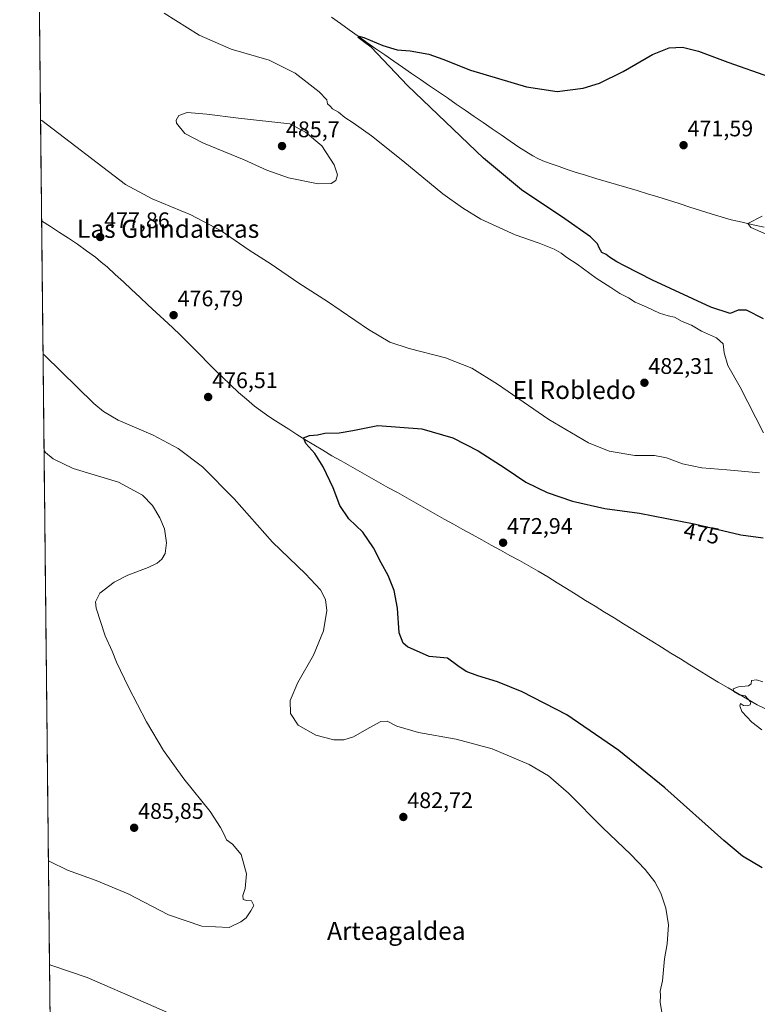
# Model space of a CAD drawing. Units: metres. Extents: x 573386 to 576834, y 4724194 to 4726545.
# Drawn here: x 573386 to 573714, y 4725236 to 4725673 of the extents above; entities that cross this region are included whole.
import ezdxf
from ezdxf.enums import TextEntityAlignment as Align

# ---------------------------------------------------------------- set-up
doc = ezdxf.new("R2010")
doc.units = ezdxf.units.M
doc.header["$MEASUREMENT"] = 0
for name, color, linetype, lineweight in [('Carátula', 7, 'Continuous', 5), ('Corriente natural lineal', 142, 'Continuous', 13), ('Cultivos herbáceos CxS', 92, 'Continuous', 0), ('Curva de nivel maestra', 36, 'Continuous', 30), ('Curva de nivel normal', 36, 'Continuous', 0), ('Entidad de ámbito territorial CxS', 92, 'Continuous', 0), ('Municipio CxS', 142, 'Continuous', 0), ('Punto de cota en terreno', 7, 'Continuous', 0), ('Rótulo de curva de nivel directora', 19, 'Continuous', 0), ('Rótulo de punto de cota en terreno', 19, 'Continuous', 0), ('Texto cartográfico', 19, 'Continuous', 0)]:
    doc.layers.add(name, color=color, linetype=linetype, lineweight=lineweight)
doc.styles.add('Arial', font='txt', dxfattribs={"height": 0.2})

# ---------------------------------------------------------------- blocks, each defined once
blk = doc.blocks.new('*U150')
at = {"layer": 'Cultivos herbáceos CxS', "color": 92, "linetype": 'Continuous', "lineweight": 0}
blk.add_polyline3d([(573401.33, 4725101.79, 472.83), (573386.48, 4726501.91, 495.66), (573395.23, 4726497.63, 495.73), (573452.8, 4726470.59, 493.66), (573451.49, 4726458.41, 495.14), (573450.23, 4726444.15, 495.22), (573450.18, 4726443.55, 495.21), (573517.34, 4726417.39, 493.7), (573538.89, 4726411.12, 493.11), (573556.86, 4726406.33, 492.57), (573585.61, 4726397.95, 491.86), (573610.77, 4726406.33, 490.55), (573620.26, 4726431.39, 483.41), (573616.76, 4726454.25, 478.42), (573581.13, 4726463.27, 479.93), (573546.08, 4726472.99, 480.39), (573499.35, 4726484.2, 484.47), (573468.21, 4726505.77, 483), (573459.72, 4726508.38, 482.95), (575112.05, 4726526.3, 475.44)], dxfattribs=at)
blk = doc.blocks.new('*U177')
at = {"layer": 'Curva de nivel normal', "color": 36, "linetype": 'Continuous', "lineweight": 0}
for points in [[(573716.17, 4725357.54, 470), (573711.76, 4725361, 470), (573707.32, 4725365.74, 470), (573706.42, 4725368.25, 470), (573706.68, 4725369.35, 470), (573708.04, 4725368.42, 470), (573709.61, 4725368.2, 470), (573710.94, 4725368.72, 470), (573711.26, 4725369.86, 470), (573708.75, 4725372.65, 470), (573706.27, 4725373.12, 470), (573703.63, 4725374.66, 470), (573703.41, 4725375.84, 470), (573705.75, 4725376.7, 470), (573710.16, 4725377.18, 470), (573711.34, 4725378.08, 470), (573711.48, 4725379.48, 470), (573713.78, 4725379.85, 470), (573716.52, 4725378.94, 470)], [(573717.7828, 4725577.9598, 0), (573711.2212, 4725580.8173, 0), (573709.8851, 4725582.5951, 0), (573716.3012, 4725585.7915, 0)]]:
    blk.add_polyline3d(points, dxfattribs=at)
blk = doc.blocks.new('*U183')
at = {"layer": 'Curva de nivel normal', "color": 36, "linetype": 'Continuous', "lineweight": 0}
blk.add_polyline3d([(573399.23, 4725299.4, 485), (573399.84, 4725299.02, 485), (573407.7, 4725295.28, 485), (573420.38, 4725290.69, 485), (573434.68, 4725284.78, 485), (573452.54, 4725275.36, 485), (573467.44, 4725270.42, 485), (573479.5, 4725269.76, 485), (573484.78, 4725272.21, 485), (573487.11, 4725274.04, 485), (573489.11, 4725277.18, 485), (573490.54, 4725279.6, 485), (573489.48, 4725281.55, 485), (573487.29, 4725281.69, 485), (573485.78, 4725282.18, 485), (573485.53, 4725283.93, 485), (573486.69, 4725287.09, 485), (573487.28, 4725293.68, 485), (573484.86, 4725302.26, 485), (573481, 4725306.73, 485), (573478.28, 4725308.65, 485), (573477.18, 4725311.31, 485), (573475.62, 4725314.18, 485), (573471.1, 4725321.38, 485), (573459.41, 4725335.8, 485), (573450.29, 4725348.48, 485), (573442.8, 4725361.2, 485), (573434.82, 4725376.57, 485), (573429.53, 4725387.72, 485), (573427.53, 4725392.62, 485), (573424.4, 4725399.3, 485), (573420.41, 4725411.62, 485), (573420.21, 4725414.51, 485), (573422.12, 4725418.34, 485), (573428.45, 4725423.23, 485), (573434.44, 4725426.36, 485), (573443.53, 4725429.71, 485), (573447.56, 4725431.6, 485), (573449.58, 4725433.49, 485), (573451.03, 4725435.98, 485), (573451.71, 4725440.76, 485), (573450.8, 4725446.85, 485), (573448.78, 4725451.83, 485), (573445.41, 4725457.3, 485), (573441.1, 4725461.86, 485), (573430.35, 4725467.58, 485), (573410.28, 4725473.79, 485), (573401.3, 4725477.96, 485), (573397.92, 4725480.86, 485), (573397.3, 4725481.72, 485)], dxfattribs=at)
blk = doc.blocks.new('*U189')
at = {"layer": 'Curva de nivel normal', "color": 36, "linetype": 'Continuous', "lineweight": 0}
for points in [[(573450.67, 4725676, 480), (573466.18, 4725666.27, 480), (573480.42, 4725660.03, 480), (573497.28, 4725655.13, 480), (573508.84, 4725649.47, 480), (573519.48, 4725641.14, 480), (573522.97, 4725637.51, 480), (573523.24, 4725635.7, 480), (573524.34, 4725634.74, 480), (573525.5, 4725633.54, 480), (573528.09, 4725632.12, 480), (573530.97, 4725629.68, 480), (573534.68, 4725627.38, 480), (573542.8, 4725621.5, 480), (573556.73, 4725610.44, 480), (573574.46, 4725595.83, 480), (573583.24, 4725589.58, 480), (573591.32, 4725584.57, 480), (573606.62, 4725577.63, 480), (573617.19, 4725573.9, 480), (573623.82, 4725571.18, 480), (573627.04, 4725569.38, 480), (573629.45, 4725567.47, 480), (573634.14, 4725564.52, 480), (573642.56, 4725558.24, 480), (573649.07, 4725554.12, 480), (573653.05, 4725551.44, 480), (573656.84, 4725549.56, 480), (573659.82, 4725547.58, 480), (573665.09, 4725545.46, 480), (573670.71, 4725542.82, 480), (573674.59, 4725541.49, 480), (573677.28, 4725541.01, 480), (573680.71, 4725539.11, 480), (573684.97, 4725537.37, 480), (573689.41, 4725534.81, 480), (573696.07, 4725531.77, 480), (573698.9, 4725529.16, 480), (573699.34, 4725525.15, 480), (573701.1, 4725519.45, 480), (573706.51, 4725509.88, 480), (573716.81, 4725489.52, 480)], [(573715.1, 4725471.78, 480), (573700.54, 4725473.2, 480), (573689.5, 4725473.97, 480), (573680.87, 4725475.77, 480), (573673.72, 4725478.51, 480), (573668.44, 4725479.43, 480), (573659.72, 4725479.46, 480), (573648.32, 4725481.45, 480), (573639.09, 4725485.14, 480), (573621.46, 4725495.53, 480), (573598.72, 4725511.18, 480), (573587.31, 4725518.27, 480), (573575.56, 4725522.85, 480), (573559.43, 4725526.99, 480), (573550.93, 4725529.88, 480), (573541.43, 4725535.52, 480), (573523.27, 4725547.89, 480), (573510.44, 4725556.14, 480), (573498.17, 4725564.45, 480), (573488.44, 4725570.78, 480), (573475.96, 4725579.32, 480), (573462.44, 4725586.47, 480), (573445.29, 4725593.56, 480), (573433.52, 4725599.88, 480), (573396.35, 4725628.32, 480), (573395.74, 4725628.72, 480)], [(573396.84, 4725524.53, 480), (573397.46, 4725524.11, 480), (573419.42, 4725502.63, 480), (573423.64, 4725499.03, 480), (573430.23, 4725495.17, 480), (573445.76, 4725488.47, 480), (573456.86, 4725482.59, 480), (573467.7, 4725474.45, 480), (573481.78, 4725460.21, 480), (573498.8, 4725441, 480), (573513.45, 4725426.87, 480), (573520.05, 4725419.82, 480), (573522.38, 4725415.52, 480), (573522.96, 4725410.63, 480), (573521.48, 4725401.53, 480), (573517.05, 4725390.83, 480), (573510.04, 4725378.65, 480), (573506.57, 4725370.63, 480), (573506.8, 4725364.8, 480), (573510.18, 4725359.67, 480), (573517.96, 4725355.3, 480), (573526.07, 4725353.13, 480), (573530.47, 4725353.22, 480), (573534.72, 4725354.53, 480), (573541.71, 4725358.52, 480), (573546.86, 4725361.28, 480), (573549.73, 4725361.42, 480), (573553.99, 4725359.25, 480), (573563.7, 4725356.42, 480), (573580.31, 4725353.45, 480), (573596.31, 4725349.1, 480), (573612.76, 4725342.23, 480), (573621.45, 4725337.17, 480), (573630.24, 4725329.38, 480), (573645.47, 4725314, 480), (573657.8, 4725302.31, 480), (573664.37, 4725295.53, 480), (573668.68, 4725290, 480), (573671.3, 4725285, 480), (573673.57, 4725278.31, 480), (573674.72, 4725270.96, 480), (573674.11, 4725262.46, 480), (573672.88, 4725255.79, 480), (573671.96, 4725246.07, 480), (573671.05, 4725241.49, 480), (573671.14, 4725239.58, 480), (573671.01, 4725236.45, 480), (573671.86, 4725231.3, 480)], [(573465.59, 4725226.08, 480), (573442.37, 4725236.31, 480), (573416.47, 4725247.47, 480), (573400.33, 4725253.05, 480), (573399.72, 4725253.25, 480)]]:
    blk.add_polyline3d(points, dxfattribs=at)
blk = doc.blocks.new('*U193')
at = {"layer": 'Curva de nivel maestra', "color": 36, "linetype": 'Continuous', "lineweight": 30}
for points in [[(573716.35, 4725296.34, 475), (573707.48, 4725301.41, 475), (573699.27, 4725308.44, 475), (573673.08, 4725331.86, 475), (573652.65, 4725348.44, 475), (573629.47, 4725364.24, 475), (573609.66, 4725374.52, 475), (573598.68, 4725378.96, 475), (573590.04, 4725381.52, 475), (573584.87, 4725383.54, 475), (573581.1, 4725386.08, 475), (573576.45, 4725389.48, 475), (573568.43, 4725390.15, 475), (573558.7, 4725394.41, 475), (573556.78, 4725396.1, 475), (573555.06, 4725400.64, 475), (573554.28, 4725411.67, 475), (573552.75, 4725419.48, 475), (573550.1, 4725426.19, 475), (573547, 4725431.82, 475), (573543.68, 4725438.43, 475), (573538.83, 4725445.37, 475), (573532.74, 4725451.4, 475), (573528.69, 4725457.23, 475), (573525.68, 4725465.11, 475), (573521.24, 4725474.49, 475), (573517.6, 4725480.37, 475), (573513.52, 4725484.77, 475), (573512.61, 4725487.29, 475), (573515.24, 4725488.38, 475), (573518.77, 4725488.64, 475), (573522.07, 4725489.43, 475), (573528.42, 4725489.52, 475), (573534.46, 4725490.56, 475), (573545.54, 4725492.77, 475), (573565.18, 4725491.28, 475), (573578.95, 4725487.34, 475), (573590.14, 4725481.52, 475), (573602.18, 4725473.82, 475), (573611.34, 4725467.66, 475), (573620.74, 4725463.1, 475), (573632, 4725459.26, 475), (573646.42, 4725455.9, 475), (573661.76, 4725453.82, 475), (573686.08, 4725449.14, 475), (573706.75, 4725444.24, 475), (573716.78, 4725442.86, 475)], [(573716.9, 4725540.3, 475), (573709.29, 4725544.03, 475), (573705.7, 4725544.1, 475), (573702.01, 4725542.62, 475), (573693.52, 4725545.4, 475), (573667.59, 4725557.41, 475), (573655.18, 4725563.82, 475), (573651.69, 4725565.53, 475), (573650.17, 4725566.64, 475), (573648.44, 4725567.61, 475), (573646.95, 4725568.83, 475), (573645.14, 4725569.78, 475), (573643.84, 4725571.82, 475), (573643.18, 4725573.6, 475), (573639.97, 4725576.61, 475), (573628.69, 4725584.74, 475), (573609.44, 4725597.49, 475), (573592.46, 4725611.61, 475), (573558.78, 4725643.87, 475), (573542.64, 4725661, 475), (573539.25, 4725663.44, 475), (573536.83, 4725665.19, 475), (573537.18, 4725665.81, 475), (573539.42, 4725665.28, 475), (573547.82, 4725661.66, 475), (573554.15, 4725659.75, 475), (573559.96, 4725659.28, 475), (573568.21, 4725657.87, 475), (573574.49, 4725655.64, 475), (573586.74, 4725650.67, 475), (573611.62, 4725643.39, 475), (573625.23, 4725641.28, 475), (573636.8, 4725642.66, 475), (573644.1, 4725644.89, 475), (573654.6, 4725650.17, 475), (573667.54, 4725657.68, 475), (573675.03, 4725660.69, 475), (573680.88, 4725660.9, 475), (573688.03, 4725659.14, 475), (573700.98, 4725654.31, 475), (573719.48, 4725647.76, 475)]]:
    blk.add_polyline3d(points, dxfattribs=at)
blk = doc.blocks.new('5PATER')
at = {"layer": 'Carátula', "linetype": 'Continuous', "lineweight": 5}
h = blk.add_hatch(color=250, dxfattribs=at)
edge = h.paths.add_edge_path()
edge.add_ellipse((0, 0.01), major_axis=(-1.33, -1.34), ratio=0.999422, start_angle=0, end_angle=360)

msp = doc.modelspace()

# ---------------------------------------------------------------- linework, layer by layer
at = {"layer": 'Corriente natural lineal', "color": 142, "linetype": 'Continuous', "lineweight": 13}
for points in [[(573525.02, 4725674.3, 475.54), (573528.95, 4725671.49, 475.46), (573532.88, 4725668.68, 475.28), (573536.8, 4725665.86, 475.13), (573540.73, 4725663.05, 475.08), (573544.66, 4725660.24, 475.03), (573548.63, 4725657.51, 474.89), (573552.61, 4725654.77, 474.83), (573556.58, 4725652.04, 474.74), (573560.56, 4725649.31, 474.65), (573564.53, 4725646.57, 474.53), (573568.51, 4725643.84, 474.35), (573572.48, 4725641.11, 474.21), (573576.46, 4725638.38, 473.82), (573580.43, 4725635.64, 473.93), (573584.4, 4725632.91, 473.82), (573588.38, 4725630.18, 473.75), (573592.35, 4725627.44, 473.57), (573596.33, 4725624.71, 473.33), (573600.3, 4725621.98, 473.31), (573604.28, 4725619.24, 473.13), (573608.25, 4725616.51, 473.08), (573611.35, 4725614.58, 472.98), (573614.44, 4725612.65, 472.93), (573616.69, 4725611.54, 472.92), (573618.93, 4725610.42, 472.77), (573622.51, 4725609.16, 472.35), (573626.09, 4725607.89, 472.19), (573629.66, 4725606.63, 472.28), (573633.24, 4725605.36, 472.07), (573637.82, 4725604, 471.77), (573642.4, 4725602.64, 471.88), (573646.98, 4725601.28, 471.81), (573651.56, 4725599.93, 471.63), (573656.14, 4725598.57, 471.33), (573660.72, 4725597.21, 471.23), (573665.3, 4725595.85, 471.15), (573669.88, 4725594.49, 470.92), (573674.64, 4725592.96, 470.79), (573679.4, 4725591.43, 470.82), (573684.15, 4725589.89, 470.71), (573688.91, 4725588.36, 470.57), (573693.67, 4725586.83, 470.55), (573698.13, 4725585.56, 470.46), (573702.58, 4725584.29, 470.32), (573707.45, 4725583.16, 470.22), (573712.32, 4725582.03, 470.24), (573717.19, 4725580.9, 470.15)], [(573396.22, 4725583.81, 477.83), (573400.19, 4725581.23, 477.77), (573404.17, 4725578.64, 477.66), (573408.15, 4725576.06, 477.6), (573412.13, 4725573.47, 477.45), (573416.16, 4725570.52, 477.49), (573420.19, 4725567.56, 477.39), (573422.74, 4725565.47, 477.41), (573425.28, 4725563.38, 477.37), (573428.91, 4725560, 477.22), (573432.54, 4725556.62, 477.09), (573436.17, 4725553.24, 476.9), (573439.8, 4725549.86, 476.91), (573443.42, 4725546.48, 476.85), (573447.05, 4725543.1, 476.75), (573450.68, 4725539.72, 476.56), (573454.31, 4725536.34, 476.54), (573457.94, 4725532.96, 476.4), (573460.92, 4725529.94, 476.35), (573463.91, 4725526.92, 476.36), (573466.89, 4725523.91, 476.35), (573469.88, 4725520.89, 476.21), (573472.86, 4725517.87, 476.05), (573476.46, 4725514.4, 476.03), (573480.06, 4725510.94, 475.97), (573483.66, 4725507.47, 475.86), (573487.19, 4725504.48, 475.74), (573490.72, 4725501.49, 475.64), (573493.44, 4725499.56, 475.58), (573496.16, 4725497.63, 475.47), (573498.88, 4725495.7, 475.44), (573502.45, 4725493.42, 475.33), (573506.02, 4725491.15, 475.22), (573509.59, 4725488.87, 475.1), (573513.16, 4725486.59, 474.99), (573517.16, 4725484.19, 474.83), (573521.17, 4725481.8, 474.74), (573525.17, 4725479.4, 474.6), (573529.32, 4725477.06, 474.46), (573533.47, 4725474.71, 474.38), (573537.63, 4725472.37, 474.25), (573541.78, 4725470.02, 474.15), (573545.93, 4725467.68, 473.91), (573550.08, 4725465.34, 473.97), (573554.23, 4725462.99, 473.85), (573558.38, 4725460.65, 473.77), (573562.54, 4725458.3, 473.73), (573566.69, 4725455.96, 473.56), (573570.84, 4725453.61, 473.52), (573574.99, 4725451.27, 473.31), (573579.17, 4725448.96, 473.27), (573583.35, 4725446.64, 473.21), (573587.53, 4725444.33, 473.09), (573591.71, 4725442.02, 473), (573595.9, 4725439.71, 472.93), (573600.08, 4725437.39, 472.7), (573604.26, 4725435.08, 472.6), (573608.44, 4725432.77, 472.43), (573612.62, 4725430.45, 472.43), (573616.8, 4725428.14, 472.05), (573621.01, 4725425.54, 472.25), (573625.22, 4725422.94, 471.87), (573629.43, 4725420.34, 471.74), (573633.64, 4725417.74, 471.54), (573637.85, 4725415.13, 471.5), (573642.06, 4725412.53, 471.43), (573646.27, 4725409.93, 471.41), (573650.48, 4725407.33, 471.3), (573654.69, 4725404.73, 471.2), (573658.9, 4725402.13, 471.07), (573663.11, 4725399.53, 471.12), (573667.32, 4725396.93, 471.13), (573671.53, 4725394.33, 470.84), (573675.74, 4725391.73, 470.59), (573679.95, 4725389.12, 470.3), (573684.16, 4725386.52, 470.25), (573688.37, 4725383.92, 470.3), (573692.58, 4725381.32, 470.19), (573696.79, 4725378.72, 470.18), (573701.12, 4725376.23, 470.05), (573705.45, 4725373.74, 469.94), (573709.78, 4725371.24, 469.85), (573714.11, 4725368.75, 469.64), (573717.42, 4725367.13, 469.55)]]:
    msp.add_polyline3d(points, dxfattribs=at)
at = {"layer": 'Cultivos herbáceos CxS', "color": 92, "linetype": 'Continuous', "lineweight": 0}
msp.add_polyline3d([(573386.48, 4726501.91, 495.66), (573401.33, 4725101.79, 472.83)], dxfattribs=at)
at = {"layer": 'Curva de nivel normal', "color": 36, "linetype": 'Continuous', "lineweight": 0}
msp.add_polyline3d([(573519.12, 4725600.29, 485), (573524.8, 4725600.38, 485), (573526.89, 4725601.73, 485), (573527.58, 4725604.28, 485), (573526.23, 4725608.6, 485), (573520.64, 4725617.18, 485), (573513.41, 4725623.21, 485), (573506.44, 4725626.81, 485), (573483.61, 4725629.4, 485), (573469.56, 4725631.2, 485), (573460.92, 4725631.86, 485), (573457.21, 4725630.58, 485), (573456.05, 4725628.53, 485), (573456.16, 4725627.17, 485), (573459.89, 4725622.6, 485), (573468.13, 4725618.25, 485), (573486.22, 4725610.94, 485), (573496.19, 4725606.31, 485), (573505.81, 4725602.84, 485), (573519.12, 4725600.29, 485)], dxfattribs=at)
at = {"layer": 'Entidad de ámbito territorial CxS', "color": 92, "linetype": 'Continuous', "lineweight": 0}
msp.add_polyline3d([(573399.96, 4725230.81, 478.69), (573399.91, 4725235.8, 478.89), (573399.85, 4725240.78, 479.14), (573399.8, 4725245.77, 479.42), (573399.75, 4725250.75, 479.75), (573399.69, 4725255.73, 480.11), (573399.64, 4725260.72, 480.54), (573399.59, 4725265.7, 481), (573399.54, 4725270.68, 481.5), (573399.48, 4725275.67, 482.04), (573399.43, 4725280.65, 482.67), (573399.38, 4725285.63, 483.28), (573399.32, 4725290.62, 483.85), (573399.27, 4725295.6, 484.45), (573399.22, 4725300.59, 484.99), (573399.17, 4725305.57, 485.46), (573399.11, 4725310.55, 485.86), (573399.06, 4725315.54, 486.13), (573399.01, 4725320.52, 486.28), (573398.95, 4725325.5, 486.37), (573398.9, 4725330.49, 486.44), (573398.85, 4725335.47, 486.51), (573398.8, 4725340.45, 486.57), (573398.74, 4725345.44, 486.62), (573398.69, 4725350.42, 486.67), (573398.64, 4725355.4, 486.71), (573398.58, 4725360.39, 486.76), (573398.53, 4725365.37, 486.81), (573398.48, 4725370.36, 486.81), (573398.43, 4725375.34, 486.81), (573398.37, 4725380.32, 486.8), (573398.32, 4725385.31, 486.76), (573398.27, 4725390.29, 486.72), (573398.21, 4725395.27, 486.65), (573398.16, 4725400.26, 486.56), (573398.11, 4725405.24, 486.43), (573398.06, 4725410.22, 486.29), (573398, 4725415.21, 486.13), (573397.95, 4725420.19, 485.99), (573397.9, 4725425.18, 485.94), (573397.84, 4725430.16, 485.98), (573397.79, 4725435.14, 486.05), (573397.74, 4725440.13, 486.16), (573397.69, 4725445.11, 486.28), (573397.63, 4725450.09, 486.4), (573397.58, 4725455.08, 486.44), (573397.53, 4725460.06, 486.39), (573397.47, 4725465.04, 486.2), (573397.42, 4725470.03, 485.86), (573397.37, 4725475.01, 485.46), (573397.32, 4725480, 485.04), (573397.26, 4725484.98, 484.55), (573397.21, 4725489.96, 484.05), (573397.16, 4725494.95, 483.47), (573397.1, 4725499.93, 482.83), (573397.05, 4725504.91, 482.11), (573397, 4725509.9, 481.45), (573396.95, 4725514.88, 480.84), (573396.89, 4725519.86, 480.31), (573396.84, 4725524.85, 479.91), (573396.79, 4725529.83, 479.53), (573396.73, 4725534.82, 479.16), (573396.68, 4725539.8, 478.78), (573396.63, 4725544.78, 478.46), (573396.58, 4725549.77, 478.25), (573396.52, 4725554.75, 478.13), (573396.47, 4725559.73, 478.11), (573396.42, 4725564.72, 478.06), (573396.36, 4725569.7, 477.97), (573396.31, 4725574.68, 477.86), (573396.26, 4725579.67, 477.78), (573396.21, 4725584.65, 477.86), (573396.15, 4725589.64, 478.06), (573396.1, 4725594.62, 478.23), (573396.05, 4725599.6, 478.42), (573396, 4725604.59, 478.59), (573395.94, 4725609.57, 478.72), (573395.89, 4725614.55, 478.97), (573395.84, 4725619.54, 479.24), (573395.78, 4725624.52, 479.6), (573395.73, 4725629.5, 479.98), (573395.68, 4725634.49, 480.36), (573395.63, 4725639.47, 480.71), (573395.57, 4725644.46, 481.06), (573395.52, 4725649.44, 481.4), (573395.47, 4725654.42, 481.74), (573395.41, 4725659.41, 482.12), (573395.36, 4725664.39, 482.43), (573395.31, 4725669.37, 482.62), (573395.26, 4725674.36, 482.68)], dxfattribs=at)
at = {"layer": 'Municipio CxS', "color": 142, "linetype": 'Continuous', "lineweight": 0}
msp.add_polyline3d([(573399.93, 4725233.48, 478.78), (573399.88, 4725238.48, 479.03), (573399.82, 4725243.48, 479.28), (573399.77, 4725248.47, 479.6), (573399.72, 4725253.47, 479.93), (573399.67, 4725258.47, 480.34), (573399.61, 4725263.46, 480.78), (573399.56, 4725268.46, 481.28), (573399.51, 4725273.45, 481.77), (573399.45, 4725278.45, 482.38), (573399.4, 4725283.45, 483.04), (573399.35, 4725288.44, 483.58), (573399.29, 4725293.44, 484.21), (573399.24, 4725298.44, 484.77), (573399.19, 4725303.43, 485.28), (573399.14, 4725308.43, 485.71), (573399.08, 4725313.43, 486.06), (573399.03, 4725318.42, 486.23), (573398.98, 4725323.42, 486.35), (573398.92, 4725328.42, 486.41), (573398.87, 4725333.41, 486.48), (573398.82, 4725338.41, 486.54), (573398.76, 4725343.41, 486.6), (573398.71, 4725348.4, 486.65), (573398.66, 4725353.4, 486.7), (573398.61, 4725358.39, 486.73), (573398.55, 4725363.39, 486.8), (573398.5, 4725368.39, 486.81), (573398.45, 4725373.38, 486.81), (573398.39, 4725378.38, 486.81), (573398.34, 4725383.38, 486.77), (573398.29, 4725388.37, 486.75), (573398.23, 4725393.37, 486.68), (573398.18, 4725398.37, 486.61), (573398.13, 4725403.36, 486.49), (573398.08, 4725408.36, 486.35), (573398.02, 4725413.36, 486.19), (573397.97, 4725418.35, 486.03), (573397.92, 4725423.35, 485.94), (573397.86, 4725428.35, 485.96), (573397.81, 4725433.34, 486.02), (573397.76, 4725438.34, 486.12), (573397.7, 4725443.33, 486.24), (573397.65, 4725448.33, 486.37), (573397.6, 4725453.33, 486.45), (573397.55, 4725458.32, 486.42), (573397.49, 4725463.32, 486.31), (573397.44, 4725468.32, 485.99), (573397.39, 4725473.31, 485.6), (573397.33, 4725478.31, 485.2), (573397.28, 4725483.31, 484.7), (573397.23, 4725488.3, 484.24), (573397.18, 4725493.3, 483.67), (573397.12, 4725498.3, 483.06), (573397.07, 4725503.29, 482.34), (573397.02, 4725508.29, 481.66), (573396.96, 4725513.28, 481.02), (573396.91, 4725518.28, 480.45), (573396.86, 4725523.28, 480.04), (573396.8, 4725528.27, 479.64), (573396.75, 4725533.27, 479.28), (573396.7, 4725538.27, 478.88), (573396.65, 4725543.26, 478.54), (573396.59, 4725548.26, 478.29), (573396.54, 4725553.26, 478.15), (573396.49, 4725558.25, 478.12), (573396.43, 4725563.25, 478.08), (573396.38, 4725568.25, 478), (573396.33, 4725573.24, 477.89), (573396.27, 4725578.24, 477.78), (573396.22, 4725583.24, 477.81), (573396.17, 4725588.23, 478.01), (573396.12, 4725593.23, 478.18), (573396.06, 4725598.22, 478.37), (573396.01, 4725603.22, 478.56), (573395.96, 4725608.22, 478.67), (573395.9, 4725613.21, 478.9), (573395.85, 4725618.21, 479.15), (573395.8, 4725623.21, 479.5), (573395.74, 4725628.2, 479.88), (573395.69, 4725633.2, 480.27), (573395.64, 4725638.2, 480.62), (573395.59, 4725643.19, 480.97), (573395.53, 4725648.19, 481.32), (573395.48, 4725653.19, 481.65), (573395.43, 4725658.18, 482.03), (573395.37, 4725663.18, 482.37), (573395.32, 4725668.18, 482.59), (573395.27, 4725673.17, 482.69)], dxfattribs=at)

# ---------------------------------------------------------------- block references
at = {"layer": 'Cultivos herbáceos CxS', "color": 92, "linetype": 'Continuous', "lineweight": 0}
msp.add_blockref('*U150', (0, 0), dxfattribs=at)
at = {"layer": 'Curva de nivel maestra', "color": 36, "linetype": 'Continuous', "lineweight": 30}
msp.add_blockref('*U193', (0, 0), dxfattribs=at)
at = {"layer": 'Curva de nivel normal', "color": 36, "linetype": 'Continuous', "lineweight": 0}
for name in ['*U177', '*U183', '*U189']:
    msp.add_blockref(name, (0, 0), dxfattribs=at)
at = {"layer": 'Punto de cota en terreno', "linetype": 'Continuous', "lineweight": 0}
for p in [(573503, 4725617, 485.7), (573681.38, 4725617.38, 471.59), (573422.22, 4725576.58, 477.86), (573454.85, 4725541.86, 476.79), (573663.99, 4725511.82, 482.31), (573470.19, 4725505.49, 476.51), (573601.2, 4725440.74, 472.94), (573556.89, 4725318.87, 482.72), (573437.31, 4725314.07, 485.85)]:
    msp.add_blockref('5PATER', p, dxfattribs=at)

# ---------------------------------------------------------------- texts
at = {"layer": 'Rótulo de curva de nivel directora', "color": 19, "linetype": 'Continuous', "lineweight": 0, "style": 'Arial'}
msp.add_text('475', height=7, rotation=-10.8925, dxfattribs=at).set_placement((573689.41, 4725444.91), align=Align.MIDDLE_CENTER)
at = {"layer": 'Rótulo de punto de cota en terreno', "color": 19, "linetype": 'Continuous', "lineweight": 0, "style": 'Arial'}
for s, p in [('485,7', (573504.76, 4725618.76)), ('471,59', (573683.14, 4725619.14)), ('477,86', (573423.98, 4725578.34)), ('476,79', (573456.61, 4725543.62)), ('482,31', (573665.75, 4725513.58)), ('476,51', (573471.95, 4725507.25)), ('472,94', (573602.96, 4725442.5)), ('482,72', (573558.65, 4725320.63)), ('485,85', (573439.07, 4725315.83))]:
    msp.add_text(s, height=7, dxfattribs=at).set_placement(p, align=Align.BOTTOM_LEFT)
at = {"layer": 'Texto cartográfico', "color": 19, "linetype": 'Continuous', "lineweight": 0, "style": 'Arial'}
for s, p in [('Las Guindaleras', (573452.42, 4725580.23)), ('El Robledo', (573632.8, 4725508.6)), ('Arteagaldea', (573553.77, 4725268.26))]:
    msp.add_text(s, height=8, dxfattribs=at).set_placement(p, align=Align.MIDDLE_CENTER)

doc.saveas('drawing.dxf')
